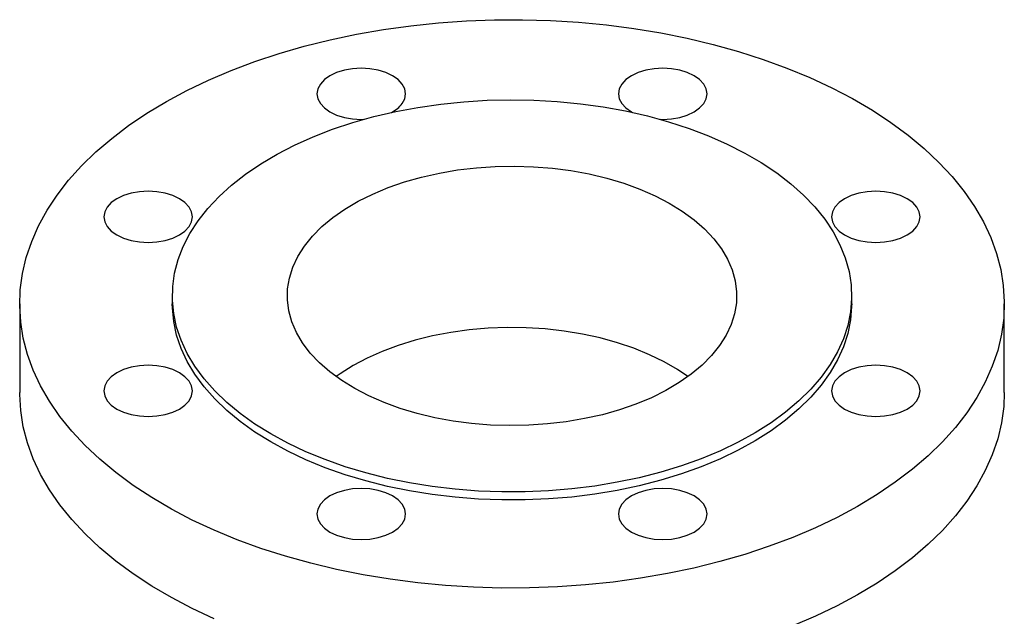
# Model space of a CAD drawing. Units: millimetres. Extents: x -393 to 681, y -431 to 675.
# Drawn here: x 444 to 644, y 554 to 675 of the extents above; entities that cross this region are included whole.
import ezdxf

# ---------------------------------------------------------------- set-up
doc = ezdxf.new("R2010")
doc.units = ezdxf.units.MM

msp = doc.modelspace()

# ---------------------------------------------------------------- linework, layer by layer
at = {"color": 7, "linetype": 'Continuous', "lineweight": 25}
for p, q in [((474.93, 619.38), (474.93, 617.75)), ((612.93, 617.75), (612.93, 619.38)), ((443.93, 617.75), (443.93, 599.78)), ((643.93, 599.78), (643.93, 617.75))]:
    msp.add_line(p, q, dxfattribs=at)
at = {"color": 7, "linetype": 'Continuous', "lineweight": 25, "flags": 128}
for points in [[(451.54, 639.84), (453.87, 642.85), (456.5, 645.77), (459.42, 648.61), (462.61, 651.34), (466.06, 653.97), (469.77, 656.48), (473.72, 658.86), (477.9, 661.1), (482.3, 663.21), (486.89, 665.17), (491.68, 666.97), (496.63, 668.61), (501.74, 670.08), (506.98, 671.39), (512.35, 672.52), (517.81, 673.47), (523.37, 674.24), (528.99, 674.83), (534.66, 675.23), (540.36, 675.44), (546.07, 675.46), (551.77, 675.3), (557.45, 674.94), (563.09, 674.4), (568.66, 673.68), (574.15, 672.77), (579.54, 671.69), (584.82, 670.43), (589.96, 668.99), (594.95, 667.39), (599.78, 665.63), (604.42, 663.71), (608.87, 661.64), (613.11, 659.43), (617.12, 657.08), (620.89, 654.61), (624.41, 652.01), (627.66, 649.3), (630.65, 646.49), (633.35, 643.59), (635.76, 640.6), (637.87, 637.53), (639.67, 634.4), (641.16, 631.22), (642.34, 628), (643.19, 624.74), (643.72, 621.45), (643.92, 618.16), (643.8, 614.86), (643.35, 611.57), (642.58, 608.31), (641.49, 605.07), (640.07, 601.88), (638.35, 598.73), (636.31, 595.65), (633.98, 592.64), (631.35, 589.72), (628.44, 586.88), (625.25, 584.15), (621.79, 581.52), (618.08, 579.02), (614.13, 576.63), (609.95, 574.39), (605.56, 572.28), (600.96, 570.33), (596.18, 568.52), (591.22, 566.88), (586.12, 565.41), (580.87, 564.1), (575.51, 562.97), (570.04, 562.02), (564.49, 561.25), (558.86, 560.66), (553.2, 560.27), (547.5, 560.05), (541.78, 560.03), (536.08, 560.19), (530.4, 560.55), (524.77, 561.09), (519.2, 561.81), (513.7, 562.72), (508.31, 563.8), (503.04, 565.06), (497.89, 566.5), (492.9, 568.1), (488.07, 569.86), (483.43, 571.78), (478.98, 573.85), (474.75, 576.06), (470.74, 578.41), (466.97, 580.88), (463.45, 583.48), (460.19, 586.19), (457.21, 589), (454.5, 591.91), (452.09, 594.89), (449.98, 597.96), (448.18, 601.09), (446.69, 604.27), (445.52, 607.5), (444.66, 610.76), (444.13, 614.04), (443.93, 617.33), (444.05, 620.63), (444.5, 623.92), (445.27, 627.18), (446.37, 630.42), (447.78, 633.61), (449.5, 636.76), (451.54, 639.84)], [(521.63, 658.42), (522.14, 659.4), (522.31, 660.41), (522.14, 661.43), (521.63, 662.4), (520.8, 663.3), (519.68, 664.09), (518.31, 664.73), (516.76, 665.21), (515.07, 665.51), (513.31, 665.61), (511.56, 665.51), (509.87, 665.21), (508.31, 664.73), (506.95, 664.09), (505.83, 663.3), (505, 662.4), (504.48, 661.43), (504.31, 660.41), (504.48, 659.4), (505, 658.42), (505.83, 657.53), (506.95, 656.74), (508.31, 656.09), (509.87, 655.61), (511.56, 655.32), (513.31, 655.22), (513.84, 655.23)], [(582.86, 658.42), (583.37, 659.4), (583.54, 660.41), (583.37, 661.43), (582.86, 662.4), (582.02, 663.3), (580.91, 664.09), (579.54, 664.73), (577.99, 665.21), (576.3, 665.51), (574.54, 665.61), (572.79, 665.51), (571.1, 665.21), (569.54, 664.73), (568.18, 664.09), (567.06, 663.3), (566.23, 662.4), (565.71, 661.43), (565.54, 660.41), (565.71, 659.4), (566.23, 658.42), (567.06, 657.53), (568.18, 656.74), (568.38, 656.63)], [(480.18, 634.62), (482.15, 637.12), (484.42, 639.54), (486.97, 641.86), (489.8, 644.08), (492.88, 646.18), (496.2, 648.15), (499.75, 649.98), (503.51, 651.66), (507.47, 653.2), (511.6, 654.57), (515.88, 655.77), (520.3, 656.8), (524.83, 657.65), (529.44, 658.32), (534.13, 658.81), (538.87, 659.1), (543.63, 659.21), (548.39, 659.13), (553.13, 658.86), (557.83, 658.39), (562.46, 657.75), (567, 656.92), (571.43, 655.91), (575.73, 654.73), (579.88, 653.38), (583.86, 651.86), (587.64, 650.2), (591.22, 648.38), (594.57, 646.43), (597.69, 644.35), (600.54, 642.15), (603.13, 639.84), (605.43, 637.43), (607.44, 634.94), (609.15, 632.37), (610.55, 629.74), (611.63, 627.07), (612.39, 624.35), (612.82, 621.61), (612.92, 618.86), (612.69, 616.12), (612.14, 613.39), (611.26, 610.68), (610.06, 608.02), (608.55, 605.41), (606.73, 602.87), (604.6, 600.41), (602.19, 598.04), (599.5, 595.77), (596.55, 593.61), (593.34, 591.58), (589.9, 589.68), (586.25, 587.92), (582.38, 586.31), (578.34, 584.85), (574.13, 583.57), (569.78, 582.45), (565.31, 581.51), (560.73, 580.74), (556.07, 580.17), (551.36, 579.78), (546.61, 579.58), (541.84, 579.56), (537.09, 579.74), (532.37, 580.11), (527.7, 580.66), (523.11, 581.4), (518.63, 582.32), (514.26, 583.42), (510.03, 584.68), (505.96, 586.12), (502.08, 587.71), (498.39, 589.45), (494.93, 591.33), (491.69, 593.35), (488.71, 595.5), (485.98, 597.75), (483.54, 600.11), (481.38, 602.56), (479.52, 605.09), (477.96, 607.69), (476.72, 610.35), (475.8, 613.05), (475.21, 615.77), (474.94, 618.52), (475, 621.27), (475.39, 624.01), (476.11, 626.73), (477.15, 629.41), (478.51, 632.05), (480.18, 634.62)], [(574.01, 655.23), (574.54, 655.22), (576.3, 655.32), (577.99, 655.61), (579.54, 656.09), (580.91, 656.74), (582.02, 657.53), (582.86, 658.42)], [(501.75, 629.46), (503.39, 631.49), (505.31, 633.43), (507.51, 635.27), (509.98, 637), (512.69, 638.6), (515.63, 640.06), (518.77, 641.37), (522.09, 642.52), (525.57, 643.51), (529.18, 644.32), (532.89, 644.95), (536.69, 645.4), (540.54, 645.66), (544.41, 645.73), (548.28, 645.61), (552.12, 645.3), (555.9, 644.81), (559.59, 644.13), (563.17, 643.28), (566.61, 642.25), (569.89, 641.05), (572.98, 639.71), (575.86, 638.21), (578.51, 636.58), (580.92, 634.82), (583.05, 632.96), (584.9, 630.99), (586.46, 628.94), (587.72, 626.83), (588.65, 624.66), (589.27, 622.45), (589.55, 620.22), (589.51, 617.98), (589.14, 615.75), (588.45, 613.55), (587.43, 611.39), (586.1, 609.29), (584.47, 607.27), (582.54, 605.32), (580.34, 603.48), (577.87, 601.76), (575.16, 600.16), (572.23, 598.7), (569.09, 597.39), (565.77, 596.24), (562.29, 595.25), (558.68, 594.44), (554.96, 593.81), (551.16, 593.36), (547.32, 593.1), (543.44, 593.03), (539.57, 593.15), (535.73, 593.45), (531.96, 593.95), (528.26, 594.63), (524.68, 595.48), (521.24, 596.51), (517.96, 597.7), (514.87, 599.05), (511.99, 600.55), (509.34, 602.18), (506.94, 603.93), (504.8, 605.8), (502.95, 607.76), (501.39, 609.81), (500.14, 611.93), (499.2, 614.1), (498.59, 616.31), (498.3, 618.54), (498.34, 620.78), (498.71, 623), (499.41, 625.2), (500.42, 627.36), (501.75, 629.46)], [(478.33, 633.43), (478.84, 634.41), (479.02, 635.42), (478.84, 636.43), (478.33, 637.41), (477.5, 638.31), (476.38, 639.09), (475.02, 639.74), (473.46, 640.22), (471.77, 640.51), (470.02, 640.61), (468.26, 640.51), (466.57, 640.22), (465.02, 639.74), (463.65, 639.09), (462.53, 638.31), (461.7, 637.41), (461.19, 636.43), (461.02, 635.42), (461.19, 634.41), (461.7, 633.43), (462.53, 632.53), (463.65, 631.75), (465.02, 631.1), (466.57, 630.62), (468.26, 630.32), (470.02, 630.22), (471.77, 630.32), (473.46, 630.62), (475.02, 631.1), (476.38, 631.75), (477.5, 632.53), (478.33, 633.43)], [(626.15, 633.43), (626.66, 634.41), (626.84, 635.42), (626.66, 636.43), (626.15, 637.41), (625.32, 638.31), (624.2, 639.09), (622.84, 639.74), (621.28, 640.22), (619.59, 640.51), (617.84, 640.61), (616.08, 640.51), (614.39, 640.22), (612.84, 639.74), (611.47, 639.09), (610.35, 638.31), (609.52, 637.41), (609.01, 636.43), (608.84, 635.42), (609.01, 634.41), (609.52, 633.43), (610.35, 632.53), (611.47, 631.75), (612.84, 631.1), (614.39, 630.62), (616.08, 630.32), (617.84, 630.22), (619.59, 630.32), (621.28, 630.62), (622.84, 631.1), (624.2, 631.75), (625.32, 632.53), (626.15, 633.43)], [(612.93, 617.75), (612.92, 617.23), (612.69, 614.48), (612.14, 611.75), (611.26, 609.05), (610.06, 606.39), (608.55, 603.78), (606.73, 601.24), (604.6, 598.78), (602.19, 596.41), (599.5, 594.14), (596.55, 591.98), (593.34, 589.95), (589.9, 588.04), (586.25, 586.28), (582.38, 584.67), (578.34, 583.22), (574.13, 581.93), (569.78, 580.81), (565.31, 579.87), (560.73, 579.11), (556.07, 578.53), (551.36, 578.14), (546.61, 577.94), (541.84, 577.93), (537.09, 578.11), (532.37, 578.48), (527.7, 579.03), (523.11, 579.77), (518.63, 580.69), (514.26, 581.78), (510.03, 583.05), (505.96, 584.48), (502.08, 586.07), (498.39, 587.82), (494.93, 589.7), (491.69, 591.72), (488.71, 593.86), (485.98, 596.12), (483.54, 598.48), (481.38, 600.93), (479.52, 603.46), (477.96, 606.06), (476.72, 608.71), (475.8, 611.41), (475.21, 614.14), (474.94, 616.89), (474.93, 617.75)], [(579.66, 602.98), (577.55, 604.41), (574.81, 605.99), (571.84, 607.43), (568.68, 608.73), (565.34, 609.86), (561.84, 610.82), (558.22, 611.61), (554.49, 612.22), (550.68, 612.65), (546.83, 612.88), (542.96, 612.93), (539.09, 612.79), (535.26, 612.46), (531.49, 611.94), (527.81, 611.24), (524.24, 610.36), (520.82, 609.31), (517.57, 608.1), (514.5, 606.73), (511.65, 605.22), (509.03, 603.57), (508.19, 602.98)], [(478.33, 598.08), (478.84, 599.06), (479.02, 600.07), (478.84, 601.09), (478.33, 602.06), (477.5, 602.96), (476.38, 603.75), (475.02, 604.39), (473.46, 604.87), (471.77, 605.17), (470.02, 605.27), (468.26, 605.17), (466.57, 604.87), (465.02, 604.39), (463.65, 603.75), (462.53, 602.96), (461.7, 602.06), (461.19, 601.09), (461.02, 600.07), (461.19, 599.06), (461.7, 598.08), (462.53, 597.19), (463.65, 596.4), (465.02, 595.75), (466.57, 595.27), (468.26, 594.98), (470.02, 594.88), (471.77, 594.98), (473.46, 595.27), (475.02, 595.75), (476.38, 596.4), (477.5, 597.19), (478.33, 598.08)], [(626.15, 598.08), (626.66, 599.06), (626.84, 600.07), (626.66, 601.09), (626.15, 602.06), (625.32, 602.96), (624.2, 603.75), (622.84, 604.39), (621.28, 604.87), (619.59, 605.17), (617.84, 605.27), (616.08, 605.17), (614.39, 604.87), (612.84, 604.39), (611.47, 603.75), (610.35, 602.96), (609.52, 602.06), (609.01, 601.09), (608.84, 600.07), (609.01, 599.06), (609.52, 598.08), (610.35, 597.19), (611.47, 596.4), (612.84, 595.75), (614.39, 595.27), (616.08, 594.98), (617.84, 594.88), (619.59, 594.98), (621.28, 595.27), (622.84, 595.75), (624.2, 596.4), (625.32, 597.19), (626.15, 598.08)], [(483.43, 553.82), (478.98, 555.88), (474.75, 558.1), (470.74, 560.44), (466.97, 562.92), (463.45, 565.52), (460.19, 568.23), (457.21, 571.04), (454.5, 573.94), (452.09, 576.93), (449.98, 579.99), (448.18, 583.12), (446.69, 586.31), (445.52, 589.53), (444.66, 592.79), (444.13, 596.07), (443.93, 599.37), (443.93, 599.78)], [(643.93, 599.78), (643.8, 596.9), (643.35, 593.61), (642.58, 590.34), (641.49, 587.11), (640.07, 583.91), (638.35, 580.77), (636.31, 577.69), (633.98, 574.68), (631.35, 571.75), (628.44, 568.92), (625.25, 566.18), (621.79, 563.56), (618.08, 561.05), (614.13, 558.67), (609.95, 556.42), (605.56, 554.32), (600.96, 552.36)], [(521.63, 573.09), (522.14, 574.06), (522.31, 575.08), (522.14, 576.09), (521.63, 577.07), (520.8, 577.96), (519.68, 578.75), (518.31, 579.4), (516.76, 579.88), (515.07, 580.17), (513.31, 580.27), (511.56, 580.17), (509.87, 579.88), (508.31, 579.4), (506.95, 578.75), (505.83, 577.96), (505, 577.07), (504.48, 576.09), (504.31, 575.08), (504.48, 574.06), (505, 573.09), (505.83, 572.19), (506.95, 571.4), (508.31, 570.76), (509.87, 570.28), (511.56, 569.98), (513.31, 569.88), (515.07, 569.98), (516.76, 570.28), (518.31, 570.76), (519.68, 571.4), (520.8, 572.19), (521.63, 573.09)], [(582.86, 573.09), (583.37, 574.06), (583.54, 575.08), (583.37, 576.09), (582.86, 577.07), (582.02, 577.96), (580.91, 578.75), (579.54, 579.4), (577.99, 579.88), (576.3, 580.17), (574.54, 580.27), (572.79, 580.17), (571.1, 579.88), (569.54, 579.4), (568.18, 578.75), (567.06, 577.96), (566.23, 577.07), (565.71, 576.09), (565.54, 575.08), (565.71, 574.06), (566.23, 573.09), (567.06, 572.19), (568.18, 571.4), (569.54, 570.76), (571.1, 570.28), (572.79, 569.98), (574.54, 569.88), (576.3, 569.98), (577.99, 570.28), (579.54, 570.76), (580.91, 571.4), (582.02, 572.19), (582.86, 573.09)]]:
    msp.add_lwpolyline(points, dxfattribs=at)
at = {"color": 7, "linetype": 'Continuous', "lineweight": 25}
msp.add_arc((516.4, 662.49), 6.62, 297.6475, 322.1051, dxfattribs=at)

doc.saveas('drawing.dxf')
